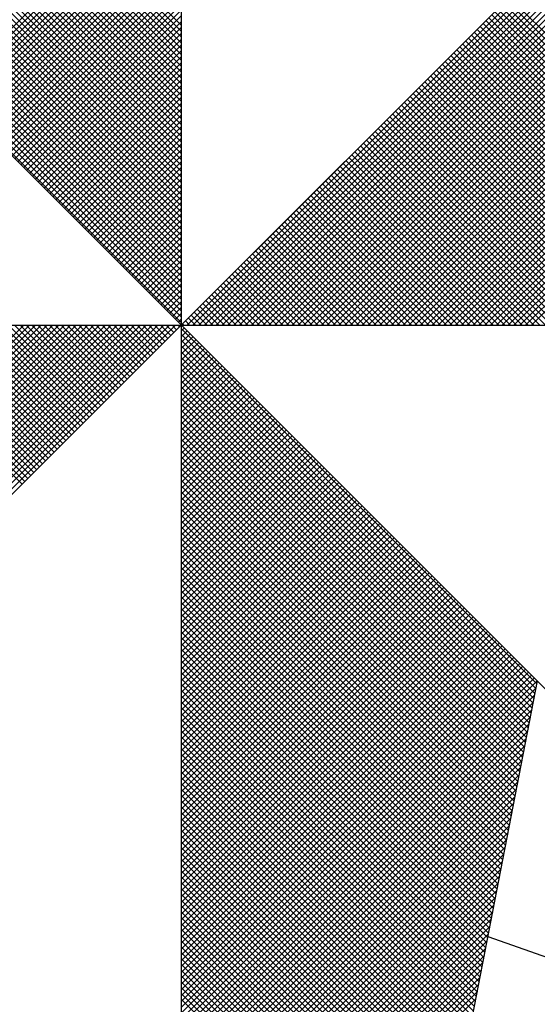
# Model space of a CAD drawing. Extents: x 174368 to 187620, y 1666276 to 1670419.
# Drawn here: x 177610 to 177613, y 1667462 to 1667468 of the extents above; entities that cross this region are included whole.
import ezdxf

# ---------------------------------------------------------------- set-up
doc = ezdxf.new("R2010")
doc.units = 0
doc.header["$LTSCALE"] = 0.2
doc.header["$MEASUREMENT"] = 0
doc.layers.get('0').update_dxf_attribs({"linetype": 'CONTINUOUS'})
doc.layers.add('NORTE', color=7, linetype='CONTINUOUS')
doc.layers.add('T-DIM', color=1, linetype='CONTINUOUS')

# ---------------------------------------------------------------- blocks, each defined once
blk = doc.blocks.new('*X180')
at = {"color": 0}
for p, q in [((182559.3401, 1662936.3965), (182558.4058, 1662937.3308)), ((182559.3401, 1662936.4142), (182558.4086, 1662937.3457)), ((182559.3401, 1662936.3611), (182558.4, 1662937.3012)), ((182559.3401, 1662936.3788), (182558.4029, 1662937.316)), ((182559.3401, 1662936.3258), (182558.3943, 1662937.2716)), ((182559.3401, 1662936.3435), (182558.3972, 1662937.2864)), ((182559.3401, 1662936.2904), (182558.3886, 1662937.2419)), ((182559.3401, 1662936.3081), (182558.3915, 1662937.2567)), ((182559.3401, 1662936.2551), (182558.3829, 1662937.2123)), ((182559.3401, 1662936.2727), (182558.3858, 1662937.2271)), ((182559.3401, 1662936.2197), (182558.3772, 1662937.1826)), ((182559.3401, 1662936.2374), (182558.38, 1662937.1975)), ((182559.3401, 1662936.1844), (182558.3715, 1662937.153)), ((182559.3401, 1662936.202), (182558.3743, 1662937.1678)), ((182559.3401, 1662936.149), (182558.3657, 1662937.1234)), ((182559.3401, 1662936.1667), (182558.3686, 1662937.1382)), ((182559.3401, 1662936.1136), (182558.36, 1662937.0937)), ((182559.3401, 1662936.1313), (182558.3629, 1662937.1086)), ((182559.3401, 1662936.0783), (182558.3543, 1662937.0641)), ((182559.3401, 1662936.096), (182558.3572, 1662937.0789)), ((182559.3401, 1662936.0429), (182558.3486, 1662937.0345)), ((182559.3401, 1662936.0606), (182558.3514, 1662937.0493)), ((182559.3401, 1662936.0076), (182558.3429, 1662937.0048)), ((182559.3401, 1662936.0253), (182558.3457, 1662937.0196)), ((182559.3401, 1662935.9722), (182558.3371, 1662936.9752)), ((182559.3401, 1662935.9899), (182558.34, 1662936.99)), ((182559.3401, 1662935.9369), (182558.3314, 1662936.9456)), ((182559.3401, 1662935.9546), (182558.3343, 1662936.9604)), ((182559.3401, 1662935.9015), (182558.3257, 1662936.9159)), ((182559.3401, 1662935.9192), (182558.3286, 1662936.9307)), ((182558.633, 1662936.2123), (182559.3401, 1662936.9194)), ((182559.3401, 1662935.8662), (182558.32, 1662936.8863)), ((182559.3401, 1662935.8838), (182558.3228, 1662936.9011)), ((182558.6419, 1662936.2034), (182559.3401, 1662936.9017)), ((182558.6507, 1662936.1946), (182559.3401, 1662936.884)), ((182559.3401, 1662935.8308), (182558.3143, 1662936.8566)), ((182559.3401, 1662935.8485), (182558.3171, 1662936.8715)), ((182558.6595, 1662936.1858), (182559.3401, 1662936.8663)), ((182558.6684, 1662936.1769), (182559.3401, 1662936.8486)), ((182559.3401, 1662935.7955), (182558.3086, 1662936.827)), ((182559.3401, 1662935.8131), (182558.3114, 1662936.8418)), ((182558.6772, 1662936.1681), (182559.3401, 1662936.831)), ((182558.6861, 1662936.1592), (182559.3401, 1662936.8133)), ((182559.3401, 1662935.7601), (182558.3028, 1662936.7974)), ((182559.3401, 1662935.7778), (182558.3057, 1662936.8122)), ((182558.6949, 1662936.1504), (182559.3401, 1662936.7956)), ((182559.3401, 1662935.7247), (182558.2971, 1662936.7677)), ((182559.3401, 1662935.7424), (182558.3, 1662936.7825)), ((182558.7037, 1662936.1416), (182559.3401, 1662936.7779)), ((182558.7126, 1662936.1327), (182559.3401, 1662936.7603)), ((182559.3401, 1662935.6894), (182558.2914, 1662936.7381)), ((182559.3401, 1662935.7071), (182558.2943, 1662936.7529)), ((182558.7214, 1662936.1239), (182559.3401, 1662936.7426)), ((182558.7303, 1662936.115), (182559.3401, 1662936.7249)), ((182559.3401, 1662935.6364), (182558.2828, 1662936.6936)), ((182559.3401, 1662935.654), (182558.2857, 1662936.7085)), ((182559.3401, 1662935.6717), (182558.2885, 1662936.7233)), ((182558.7391, 1662936.1062), (182559.3401, 1662936.7072)), ((182559.3401, 1662935.601), (182558.2771, 1662936.664)), ((182559.3401, 1662935.6187), (182558.28, 1662936.6788)), ((182558.7479, 1662936.0974), (182559.3401, 1662936.6895)), ((182558.7568, 1662936.0885), (182559.3401, 1662936.6719)), ((182559.3401, 1662935.5656), (182558.2714, 1662936.6344)), ((182559.3401, 1662935.5833), (182558.2742, 1662936.6492)), ((182558.7656, 1662936.0797), (182559.3401, 1662936.6542)), ((182558.7744, 1662936.0709), (182559.3401, 1662936.6365)), ((182559.3401, 1662935.5303), (182558.2657, 1662936.6047)), ((182559.3401, 1662935.548), (182558.2685, 1662936.6195)), ((182558.7833, 1662936.062), (182559.3401, 1662936.6188)), ((182559.3401, 1662935.5126), (182558.2628, 1662936.5899)), ((182558.7921, 1662936.0532), (182559.3401, 1662936.6012)), ((182558.801, 1662936.0443), (182559.3401, 1662936.5835)), ((182559.3402, 1662935.5052), (182560.4187, 1662936.5837)), ((182559.3578, 1662935.5052), (182560.4335, 1662936.5808)), ((182559.3755, 1662935.5052), (182560.4483, 1662936.578)), ((182559.3932, 1662935.5052), (182560.4631, 1662936.5751)), ((182558.8098, 1662936.0355), (182559.3401, 1662936.5658)), ((182558.8186, 1662936.0267), (182559.3401, 1662936.5481)), ((182559.4109, 1662935.5052), (182560.4779, 1662936.5722)), ((182559.4286, 1662935.5052), (182560.4927, 1662936.5694)), ((182559.4462, 1662935.5052), (182560.5076, 1662936.5665)), ((182559.4639, 1662935.5052), (182560.5224, 1662936.5637)), ((182559.4816, 1662935.5052), (182560.5372, 1662936.5608)), ((182559.4993, 1662935.5052), (182560.552, 1662936.558)), ((182559.5169, 1662935.5052), (182560.5668, 1662936.5551)), ((182559.5346, 1662935.5052), (182560.5817, 1662936.5522)), ((182559.5523, 1662935.5052), (182560.5965, 1662936.5494)), ((182559.57, 1662935.5052), (182560.6113, 1662936.5465)), ((182558.8275, 1662936.0178), (182559.3401, 1662936.5304)), ((182559.5877, 1662935.5052), (182560.6261, 1662936.5437)), ((182559.6053, 1662935.5052), (182560.6409, 1662936.5408)), ((182559.623, 1662935.5052), (182560.6557, 1662936.5379)), ((182559.6407, 1662935.5052), (182560.6706, 1662936.5351)), ((182559.6584, 1662935.5052), (182560.6854, 1662936.5322)), ((182559.676, 1662935.5052), (182560.7002, 1662936.5294)), ((182559.6937, 1662935.5052), (182560.715, 1662936.5265)), ((182559.7114, 1662935.5052), (182560.7298, 1662936.5236)), ((182559.7291, 1662935.5052), (182560.7447, 1662936.5208)), ((182559.7467, 1662935.5052), (182560.7595, 1662936.5179)), ((182559.7644, 1662935.5052), (182560.7743, 1662936.5151)), ((182558.8363, 1662936.009), (182559.3401, 1662936.5128)), ((182558.8452, 1662936.0001), (182559.3401, 1662936.4951)), ((182559.7821, 1662935.5052), (182560.7891, 1662936.5122)), ((182559.7998, 1662935.5052), (182560.8039, 1662936.5093)), ((182559.8175, 1662935.5052), (182560.8188, 1662936.5065)), ((182559.8351, 1662935.5052), (182560.8336, 1662936.5036)), ((182559.8528, 1662935.5052), (182560.8484, 1662936.5008)), ((182559.8705, 1662935.5052), (182560.8632, 1662936.4979)), ((182559.8882, 1662935.5052), (182560.878, 1662936.4951)), ((182559.9058, 1662935.5052), (182560.8928, 1662936.4922)), ((182559.9235, 1662935.5052), (182560.9077, 1662936.4893)), ((182559.9412, 1662935.5052), (182560.9225, 1662936.4865)), ((182561.3097, 1662935.5052), (182560.3249, 1662936.49)), ((182561.3274, 1662935.5052), (182560.3338, 1662936.4989)), ((182558.854, 1662935.9913), (182559.3401, 1662936.4774)), ((182558.8628, 1662935.9825), (182559.3401, 1662936.4597)), ((182559.9589, 1662935.5052), (182560.9373, 1662936.4836)), ((182559.9766, 1662935.5052), (182560.9521, 1662936.4808)), ((182559.9942, 1662935.5052), (182560.9669, 1662936.4779)), ((182560.0119, 1662935.5052), (182560.9818, 1662936.475)), ((182560.0296, 1662935.5052), (182560.9966, 1662936.4722)), ((182560.0473, 1662935.5052), (182561.0114, 1662936.4693)), ((182560.0649, 1662935.5052), (182561.0262, 1662936.4665)), ((182560.0826, 1662935.5052), (182561.041, 1662936.4636)), ((182560.1003, 1662935.5052), (182561.0558, 1662936.4607)), ((182560.118, 1662935.5052), (182561.0707, 1662936.4579)), ((182560.1357, 1662935.5052), (182561.0855, 1662936.455)), ((182561.2567, 1662935.5052), (182560.2984, 1662936.4635)), ((182561.2744, 1662935.5052), (182560.3072, 1662936.4723)), ((182561.2921, 1662935.5052), (182560.3161, 1662936.4812)), ((182558.8717, 1662935.9736), (182559.3401, 1662936.4421)), ((182560.1533, 1662935.5052), (182561.1003, 1662936.4522)), ((182560.171, 1662935.5052), (182561.1151, 1662936.4493)), ((182560.1887, 1662935.5052), (182561.1299, 1662936.4464)), ((182560.2064, 1662935.5052), (182561.1448, 1662936.4436)), ((182560.224, 1662935.5052), (182561.1596, 1662936.4407)), ((182560.2417, 1662935.5052), (182561.1744, 1662936.4379)), ((182560.2594, 1662935.5052), (182561.1892, 1662936.435)), ((182561.186, 1662935.5052), (182560.2631, 1662936.4281)), ((182561.2037, 1662935.5052), (182560.2719, 1662936.437)), ((182560.2771, 1662935.5052), (182561.204, 1662936.4321)), ((182561.2214, 1662935.5052), (182560.2807, 1662936.4458)), ((182561.239, 1662935.5052), (182560.2896, 1662936.4547)), ((182560.2948, 1662935.5052), (182561.2189, 1662936.4293)), ((182560.3124, 1662935.5052), (182561.2337, 1662936.4264)), ((182558.8805, 1662935.9648), (182559.3401, 1662936.4244)), ((182558.8894, 1662935.9559), (182559.3401, 1662936.4067)), ((182561.133, 1662935.5052), (182560.2365, 1662936.4016)), ((182561.1506, 1662935.5052), (182560.2454, 1662936.4105)), ((182561.1683, 1662935.5052), (182560.2542, 1662936.4193)), ((182560.3301, 1662935.5052), (182561.2485, 1662936.4236)), ((182560.3478, 1662935.5052), (182561.2633, 1662936.4207)), ((182560.3655, 1662935.5052), (182561.2781, 1662936.4179)), ((182560.3831, 1662935.5052), (182561.2929, 1662936.415)), ((182560.4008, 1662935.5052), (182561.3078, 1662936.4121)), ((182558.8982, 1662935.9471), (182559.3401, 1662936.389)), ((182558.907, 1662935.9383), (182559.3401, 1662936.3713)), ((182561.0623, 1662935.5052), (182560.2012, 1662936.3663)), ((182561.0799, 1662935.5052), (182560.21, 1662936.3751)), ((182561.0976, 1662935.5052), (182560.2189, 1662936.3839)), ((182561.1153, 1662935.5052), (182560.2277, 1662936.3928)), ((182558.9159, 1662935.9294), (182559.3401, 1662936.3537)), ((182558.9247, 1662935.9206), (182559.3401, 1662936.336)), ((182561.0092, 1662935.5052), (182560.1747, 1662936.3398)), ((182561.0269, 1662935.5052), (182560.1835, 1662936.3486)), ((182561.0446, 1662935.5052), (182560.1923, 1662936.3574)), ((182558.9335, 1662935.9118), (182559.3401, 1662936.3183)), ((182560.9562, 1662935.5052), (182560.1481, 1662936.3132)), ((182560.9739, 1662935.5052), (182560.157, 1662936.3221)), ((182560.9915, 1662935.5052), (182560.1658, 1662936.3309)), ((182558.9424, 1662935.9029), (182559.3401, 1662936.3006)), ((182558.9512, 1662935.8941), (182559.3401, 1662936.283)), ((182560.8855, 1662935.5052), (182560.1128, 1662936.2779)), ((182560.9032, 1662935.5052), (182560.1216, 1662936.2867)), ((182560.9208, 1662935.5052), (182560.1305, 1662936.2956)), ((182560.9385, 1662935.5052), (182560.1393, 1662936.3044)), ((182558.9601, 1662935.8852), (182559.3401, 1662936.2653)), ((182558.9689, 1662935.8764), (182559.3401, 1662936.2476)), ((182560.8324, 1662935.5052), (182560.0863, 1662936.2514)), ((182560.8501, 1662935.5052), (182560.0951, 1662936.2602)), ((182560.8678, 1662935.5052), (182560.104, 1662936.269)), ((182558.9777, 1662935.8676), (182559.3401, 1662936.2299)), ((182560.7617, 1662935.5052), (182560.0509, 1662936.216)), ((182560.7794, 1662935.5052), (182560.0598, 1662936.2248)), ((182560.7971, 1662935.5052), (182560.0686, 1662936.2337)), ((182560.8148, 1662935.5052), (182560.0774, 1662936.2425)), ((182558.9866, 1662935.8587), (182559.3401, 1662936.2122)), ((182558.9954, 1662935.8499), (182559.3401, 1662936.1946)), ((182560.7087, 1662935.5052), (182560.0244, 1662936.1895)), ((182560.7264, 1662935.5052), (182560.0332, 1662936.1983)), ((182560.7441, 1662935.5052), (182560.0421, 1662936.2072)), ((182559.0043, 1662935.841), (182559.3401, 1662936.1769)), ((182559.0131, 1662935.8322), (182559.3401, 1662936.1592)), ((182560.6557, 1662935.5052), (182559.9979, 1662936.163)), ((182560.6733, 1662935.5052), (182560.0067, 1662936.1718)), ((182560.691, 1662935.5052), (182560.0156, 1662936.1807)), ((182559.0219, 1662935.8234), (182559.3401, 1662936.1415)), ((182560.585, 1662935.5052), (182559.9625, 1662936.1276)), ((182560.6026, 1662935.5052), (182559.9714, 1662936.1365)), ((182560.6203, 1662935.5052), (182559.9802, 1662936.1453)), ((182560.638, 1662935.5052), (182559.989, 1662936.1541)), ((182559.0308, 1662935.8145), (182559.3401, 1662936.1239)), ((182559.0396, 1662935.8057), (182559.3401, 1662936.1062)), ((182560.5319, 1662935.5052), (182559.936, 1662936.1011)), ((182560.5496, 1662935.5052), (182559.9449, 1662936.1099)), ((182560.5673, 1662935.5052), (182559.9537, 1662936.1188)), ((182559.0485, 1662935.7968), (182559.3401, 1662936.0885)), ((182559.0573, 1662935.788), (182559.3401, 1662936.0708)), ((182560.4789, 1662935.5052), (182559.9095, 1662936.0746)), ((182560.4966, 1662935.5052), (182559.9183, 1662936.0834)), ((182560.5142, 1662935.5052), (182559.9272, 1662936.0923)), ((182559.0661, 1662935.7792), (182559.3401, 1662936.0531)), ((182560.4082, 1662935.5052), (182559.8741, 1662936.0392)), ((182560.4259, 1662935.5052), (182559.883, 1662936.0481)), ((182560.4435, 1662935.5052), (182559.8918, 1662936.0569)), ((182560.4612, 1662935.5052), (182559.9007, 1662936.0657)), ((182559.075, 1662935.7703), (182559.3401, 1662936.0355)), ((182559.0838, 1662935.7615), (182559.3401, 1662936.0178)), ((182560.3551, 1662935.5052), (182559.8476, 1662936.0127)), ((182560.3728, 1662935.5052), (182559.8565, 1662936.0216)), ((182560.3905, 1662935.5052), (182559.8653, 1662936.0304)), ((182559.0926, 1662935.7527), (182559.3401, 1662936.0001)), ((182559.1015, 1662935.7438), (182559.3401, 1662935.9824)), ((182560.2844, 1662935.5052), (182559.8123, 1662935.9774)), ((182560.3021, 1662935.5052), (182559.8211, 1662935.9862)), ((182560.3198, 1662935.5052), (182559.83, 1662935.995)), ((182560.3375, 1662935.5052), (182559.8388, 1662936.0039)), ((182559.1103, 1662935.735), (182559.3401, 1662935.9648)), ((182560.2314, 1662935.5052), (182559.7858, 1662935.9508)), ((182560.2491, 1662935.5052), (182559.7946, 1662935.9597)), ((182560.2668, 1662935.5052), (182559.8034, 1662935.9685)), ((182559.1192, 1662935.7261), (182559.3401, 1662935.9471)), ((182559.128, 1662935.7173), (182559.3401, 1662935.9294)), ((182560.1784, 1662935.5052), (182559.7592, 1662935.9243)), ((182560.1961, 1662935.5052), (182559.7681, 1662935.9332)), ((182560.2137, 1662935.5052), (182559.7769, 1662935.942)), ((182559.1368, 1662935.7085), (182559.3401, 1662935.9117)), ((182559.1457, 1662935.6996), (182559.3401, 1662935.894)), ((182560.1077, 1662935.5052), (182559.7239, 1662935.889)), ((182560.1253, 1662935.5052), (182559.7327, 1662935.8978)), ((182560.143, 1662935.5052), (182559.7416, 1662935.9066)), ((182560.1607, 1662935.5052), (182559.7504, 1662935.9155)), ((182559.1545, 1662935.6908), (182559.3401, 1662935.8764)), ((182559.1634, 1662935.6819), (182559.3401, 1662935.8587)), ((182560.0546, 1662935.5052), (182559.6974, 1662935.8625)), ((182560.0723, 1662935.5052), (182559.7062, 1662935.8713)), ((182560.09, 1662935.5052), (182559.715, 1662935.8801)), ((182559.1722, 1662935.6731), (182559.3401, 1662935.841)), ((182560.0016, 1662935.5052), (182559.6709, 1662935.8359)), ((182560.0193, 1662935.5052), (182559.6797, 1662935.8448)), ((182560.037, 1662935.5052), (182559.6885, 1662935.8536)), ((182559.181, 1662935.6643), (182559.3401, 1662935.8233)), ((182559.1899, 1662935.6554), (182559.3401, 1662935.8057)), ((182559.9309, 1662935.5052), (182559.6355, 1662935.8006)), ((182559.9486, 1662935.5052), (182559.6443, 1662935.8094)), ((182559.9662, 1662935.5052), (182559.6532, 1662935.8183)), ((182559.9839, 1662935.5052), (182559.662, 1662935.8271)), ((182559.1987, 1662935.6466), (182559.3401, 1662935.788)), ((182559.2076, 1662935.6377), (182559.3401, 1662935.7703)), ((182559.8779, 1662935.5052), (182559.609, 1662935.7741)), ((182559.8955, 1662935.5052), (182559.6178, 1662935.7829)), ((182559.9132, 1662935.5052), (182559.6267, 1662935.7917)), ((182559.2164, 1662935.6289), (182559.3401, 1662935.7526)), ((182559.8071, 1662935.5052), (182559.5736, 1662935.7387)), ((182559.8248, 1662935.5052), (182559.5825, 1662935.7475)), ((182559.8425, 1662935.5052), (182559.5913, 1662935.7564)), ((182559.8602, 1662935.5052), (182559.6001, 1662935.7652)), ((182559.2252, 1662935.6201), (182559.3401, 1662935.7349)), ((182559.2341, 1662935.6112), (182559.3401, 1662935.7173)), ((182559.7541, 1662935.5052), (182559.5471, 1662935.7122)), ((182559.7718, 1662935.5052), (182559.5559, 1662935.721)), ((182559.7895, 1662935.5052), (182559.5648, 1662935.7299)), ((182559.2429, 1662935.6024), (182559.3401, 1662935.6996)), ((182559.2517, 1662935.5936), (182559.3401, 1662935.6819)), ((182559.7011, 1662935.5052), (182559.5206, 1662935.6857)), ((182559.7188, 1662935.5052), (182559.5294, 1662935.6945)), ((182559.7364, 1662935.5052), (182559.5383, 1662935.7034)), ((182559.2606, 1662935.5847), (182559.3401, 1662935.6642)), ((182559.6304, 1662935.5052), (182559.4852, 1662935.6503)), ((182559.648, 1662935.5052), (182559.4941, 1662935.6592)), ((182559.6657, 1662935.5052), (182559.5029, 1662935.668)), ((182559.6834, 1662935.5052), (182559.5118, 1662935.6768)), ((182559.2694, 1662935.5759), (182559.3401, 1662935.6466)), ((182559.2783, 1662935.567), (182559.3401, 1662935.6289)), ((182559.5773, 1662935.5052), (182559.4587, 1662935.6238)), ((182559.595, 1662935.5052), (182559.4676, 1662935.6326)), ((182559.6127, 1662935.5052), (182559.4764, 1662935.6415)), ((182559.2871, 1662935.5582), (182559.3401, 1662935.6112)), ((182559.2959, 1662935.5494), (182559.3401, 1662935.5935)), ((182559.5243, 1662935.5052), (182559.4322, 1662935.5973)), ((182559.542, 1662935.5052), (182559.441, 1662935.6061)), ((182559.5597, 1662935.5052), (182559.4499, 1662935.615)), ((182559.3048, 1662935.5405), (182559.3401, 1662935.5758)), ((182559.4536, 1662935.5052), (182559.3968, 1662935.5619)), ((182559.4713, 1662935.5052), (182559.4057, 1662935.5708)), ((182559.4889, 1662935.5052), (182559.4145, 1662935.5796)), ((182559.5066, 1662935.5052), (182559.4234, 1662935.5885)), ((182559.3136, 1662935.5317), (182559.3401, 1662935.5582)), ((182559.3225, 1662935.5228), (182559.3401, 1662935.5405)), ((182559.4006, 1662935.5052), (182559.3703, 1662935.5354)), ((182559.4182, 1662935.5052), (182559.3792, 1662935.5443)), ((182559.4359, 1662935.5052), (182559.388, 1662935.5531)), ((182557.8616, 1662934.5039), (182558.8629, 1662935.5052)), ((182557.8764, 1662934.501), (182558.8805, 1662935.5052)), ((182557.8912, 1662934.4982), (182558.8982, 1662935.5052)), ((182557.906, 1662934.4953), (182558.9159, 1662935.5052)), ((182557.9208, 1662934.4924), (182558.9336, 1662935.5052)), ((182557.9356, 1662934.4896), (182558.9513, 1662935.5052)), ((182557.9505, 1662934.4867), (182558.9689, 1662935.5052)), ((182557.9653, 1662934.4839), (182558.9866, 1662935.5052)), ((182557.9801, 1662934.481), (182559.0043, 1662935.5052)), ((182557.9949, 1662934.4781), (182559.022, 1662935.5052)), ((182558.0097, 1662934.4753), (182559.0396, 1662935.5052)), ((182558.0246, 1662934.4724), (182559.0573, 1662935.5052)), ((182558.0394, 1662934.4696), (182559.075, 1662935.5052)), ((182558.0542, 1662934.4667), (182559.0927, 1662935.5052)), ((182558.069, 1662934.4639), (182559.1104, 1662935.5052)), ((182558.0838, 1662934.461), (182559.128, 1662935.5052)), ((182558.0987, 1662934.4581), (182559.1457, 1662935.5052)), ((182558.1135, 1662934.4553), (182559.1634, 1662935.5052)), ((182558.1283, 1662934.4524), (182559.1811, 1662935.5052)), ((182558.1431, 1662934.4496), (182559.1987, 1662935.5052)), ((182558.1579, 1662934.4467), (182559.2164, 1662935.5052)), ((182558.1727, 1662934.4438), (182559.2341, 1662935.5052)), ((182558.1876, 1662934.441), (182559.2518, 1662935.5052)), ((182558.2024, 1662934.4381), (182559.2695, 1662935.5052)), ((182558.2172, 1662934.4353), (182559.2871, 1662935.5052)), ((182558.232, 1662934.4324), (182559.3048, 1662935.5052)), ((182558.2468, 1662934.4295), (182559.3225, 1662935.5052)), ((182558.8577, 1662935.0228), (182558.3753, 1662935.5052)), ((182558.8665, 1662935.0316), (182558.3929, 1662935.5052)), ((182558.8754, 1662935.0404), (182558.4106, 1662935.5052)), ((182558.8842, 1662935.0493), (182558.4283, 1662935.5052)), ((182558.893, 1662935.0581), (182558.446, 1662935.5052)), ((182558.9019, 1662935.067), (182558.4636, 1662935.5052)), ((182558.9107, 1662935.0758), (182558.4813, 1662935.5052)), ((182558.9196, 1662935.0846), (182558.499, 1662935.5052)), ((182558.9284, 1662935.0935), (182558.5167, 1662935.5052)), ((182558.9372, 1662935.1023), (182558.5343, 1662935.5052)), ((182558.9461, 1662935.1112), (182558.552, 1662935.5052)), ((182558.9549, 1662935.12), (182558.5697, 1662935.5052)), ((182558.9637, 1662935.1288), (182558.5874, 1662935.5052)), ((182558.9726, 1662935.1377), (182558.6051, 1662935.5052)), ((182558.9814, 1662935.1465), (182558.6227, 1662935.5052)), ((182558.9903, 1662935.1553), (182558.6404, 1662935.5052)), ((182558.9991, 1662935.1642), (182558.6581, 1662935.5052)), ((182559.0079, 1662935.173), (182558.6758, 1662935.5052)), ((182559.0168, 1662935.1819), (182558.6934, 1662935.5052)), ((182559.0256, 1662935.1907), (182558.7111, 1662935.5052)), ((182559.0345, 1662935.1995), (182558.7288, 1662935.5052)), ((182559.0433, 1662935.2084), (182558.7465, 1662935.5052)), ((182559.0521, 1662935.2172), (182558.7642, 1662935.5052)), ((182559.061, 1662935.2261), (182558.7818, 1662935.5052)), ((182559.0698, 1662935.2349), (182558.7995, 1662935.5052)), ((182559.0786, 1662935.2437), (182558.8172, 1662935.5052)), ((182559.0875, 1662935.2526), (182558.8349, 1662935.5052)), ((182559.0963, 1662935.2614), (182558.8525, 1662935.5052)), ((182559.1052, 1662935.2703), (182558.8702, 1662935.5052)), ((182559.114, 1662935.2791), (182558.8879, 1662935.5052)), ((182559.1228, 1662935.2879), (182558.9056, 1662935.5052)), ((182559.1317, 1662935.2968), (182558.9233, 1662935.5052)), ((182559.1405, 1662935.3056), (182558.9409, 1662935.5052)), ((182559.1494, 1662935.3144), (182558.9586, 1662935.5052)), ((182559.1582, 1662935.3233), (182558.9763, 1662935.5052)), ((182559.167, 1662935.3321), (182558.994, 1662935.5052)), ((182559.1759, 1662935.341), (182559.0116, 1662935.5052)), ((182559.1847, 1662935.3498), (182559.0293, 1662935.5052)), ((182559.1936, 1662935.3586), (182559.047, 1662935.5052)), ((182559.2024, 1662935.3675), (182559.0647, 1662935.5052)), ((182559.2112, 1662935.3763), (182559.0824, 1662935.5052)), ((182559.2201, 1662935.3852), (182559.1, 1662935.5052)), ((182559.2289, 1662935.394), (182559.1177, 1662935.5052)), ((182559.2377, 1662935.4028), (182559.1354, 1662935.5052)), ((182559.2466, 1662935.4117), (182559.1531, 1662935.5052)), ((182559.2554, 1662935.4205), (182559.1707, 1662935.5052)), ((182559.2643, 1662935.4294), (182559.1884, 1662935.5052)), ((182559.2731, 1662935.4382), (182559.2061, 1662935.5052)), ((182559.2819, 1662935.447), (182559.2238, 1662935.5052)), ((182559.2908, 1662935.4559), (182559.2415, 1662935.5052)), ((182559.2996, 1662935.4647), (182559.2591, 1662935.5052)), ((182559.3085, 1662935.4735), (182559.2768, 1662935.5052)), ((182559.3173, 1662935.4824), (182559.2945, 1662935.5052)), ((182559.3261, 1662935.4912), (182559.3122, 1662935.5052)), ((182559.335, 1662935.5001), (182559.3298, 1662935.5052)), ((182559.3313, 1662935.514), (182559.3401, 1662935.5228)), ((182559.3401, 1662935.5051), (182559.3401, 1662935.5052)), ((182559.3475, 1662935.5052), (182559.3438, 1662935.5089)), ((182559.3652, 1662935.5052), (182559.3527, 1662935.5177)), ((182559.3829, 1662935.5052), (182559.3615, 1662935.5266)), ((182559.3401, 1662935.4875), (182559.349, 1662935.4963)), ((182560.4169, 1662934.4181), (182559.3401, 1662935.4949)), ((182559.3401, 1662935.4698), (182559.3578, 1662935.4875)), ((182559.3401, 1662935.4521), (182559.3667, 1662935.4786)), ((182560.4141, 1662934.4033), (182559.3401, 1662935.4773)), ((182559.3401, 1662935.4344), (182559.3755, 1662935.4698)), ((182559.3401, 1662935.4167), (182559.3843, 1662935.461)), ((182560.4112, 1662934.3885), (182559.3401, 1662935.4596)), ((182559.3401, 1662935.3991), (182559.3932, 1662935.4521)), ((182559.3401, 1662935.3814), (182559.402, 1662935.4433)), ((182560.4084, 1662934.3736), (182559.3401, 1662935.4419)), ((182559.3401, 1662935.3637), (182559.4108, 1662935.4345)), ((182559.3401, 1662935.346), (182559.4197, 1662935.4256)), ((182560.4055, 1662934.3588), (182559.3401, 1662935.4242)), ((182559.3401, 1662935.3284), (182559.4285, 1662935.4168)), ((182559.3401, 1662935.3107), (182559.4374, 1662935.4079)), ((182560.4027, 1662934.344), (182559.3401, 1662935.4065)), ((182559.3401, 1662935.293), (182559.4462, 1662935.3991)), ((182559.3401, 1662935.2753), (182559.455, 1662935.3903)), ((182560.3998, 1662934.3292), (182559.3401, 1662935.3889)), ((182559.3401, 1662935.2577), (182559.4639, 1662935.3814)), ((182559.3401, 1662935.24), (182559.4727, 1662935.3726)), ((182560.3969, 1662934.3144), (182559.3401, 1662935.3712)), ((182559.3401, 1662935.2223), (182559.4816, 1662935.3637)), ((182559.3401, 1662935.2046), (182559.4904, 1662935.3549)), ((182560.3941, 1662934.2995), (182559.3401, 1662935.3535)), ((182559.3401, 1662935.1869), (182559.4992, 1662935.3461)), ((182559.3401, 1662935.1693), (182559.5081, 1662935.3372)), ((182560.3912, 1662934.2847), (182559.3401, 1662935.3358)), ((182559.3401, 1662935.1516), (182559.5169, 1662935.3284)), ((182559.3401, 1662935.1339), (182559.5258, 1662935.3196)), ((182560.3884, 1662934.2699), (182559.3401, 1662935.3182)), ((182559.3401, 1662935.1162), (182559.5346, 1662935.3107)), ((182559.3401, 1662935.0986), (182559.5434, 1662935.3019)), ((182560.3855, 1662934.2551), (182559.3401, 1662935.3005)), ((182559.3401, 1662935.0809), (182559.5523, 1662935.293)), ((182559.3401, 1662935.0632), (182559.5611, 1662935.2842)), ((182560.3826, 1662934.2403), (182559.3401, 1662935.2828)), ((182559.3401, 1662935.0455), (182559.5699, 1662935.2754)), ((182559.3401, 1662935.0278), (182559.5788, 1662935.2665)), ((182560.3798, 1662934.2255), (182559.3401, 1662935.2651)), ((182559.3401, 1662935.0102), (182559.5876, 1662935.2577)), ((182559.3401, 1662934.9925), (182559.5965, 1662935.2488)), ((182560.3769, 1662934.2106), (182559.3401, 1662935.2474)), ((182559.3401, 1662934.9748), (182559.6053, 1662935.24)), ((182559.3401, 1662934.9571), (182559.6141, 1662935.2312)), ((182560.3741, 1662934.1958), (182559.3401, 1662935.2298)), ((182559.3401, 1662934.9395), (182559.623, 1662935.2223)), ((182559.3401, 1662934.9218), (182559.6318, 1662935.2135)), ((182560.3712, 1662934.181), (182559.3401, 1662935.2121)), ((182559.3401, 1662934.9041), (182559.6407, 1662935.2046)), ((182559.3401, 1662934.8864), (182559.6495, 1662935.1958)), ((182560.3683, 1662934.1662), (182559.3401, 1662935.1944)), ((182559.3401, 1662934.8687), (182559.6583, 1662935.187)), ((182559.3401, 1662934.8511), (182559.6672, 1662935.1781)), ((182560.3655, 1662934.1514), (182559.3401, 1662935.1767)), ((182559.3401, 1662934.8334), (182559.676, 1662935.1693)), ((182559.3401, 1662934.8157), (182559.6848, 1662935.1605)), ((182560.3626, 1662934.1365), (182559.3401, 1662935.1591)), ((182559.3401, 1662934.798), (182559.6937, 1662935.1516)), ((182559.3401, 1662934.7804), (182559.7025, 1662935.1428)), ((182560.3598, 1662934.1217), (182559.3401, 1662935.1414)), ((182559.3401, 1662934.7627), (182559.7114, 1662935.1339)), ((182559.3401, 1662934.745), (182559.7202, 1662935.1251)), ((182560.3569, 1662934.1069), (182559.3401, 1662935.1237)), ((182559.3401, 1662934.7273), (182559.729, 1662935.1163)), ((182559.3401, 1662934.7096), (182559.7379, 1662935.1074)), ((182560.354, 1662934.0921), (182559.3401, 1662935.106)), ((182559.3401, 1662934.692), (182559.7467, 1662935.0986)), ((182559.3401, 1662934.6743), (182559.7556, 1662935.0897)), ((182560.3512, 1662934.0773), (182559.3401, 1662935.0883)), ((182559.3401, 1662934.6566), (182559.7644, 1662935.0809)), ((182559.3401, 1662934.6389), (182559.7732, 1662935.0721)), ((182560.3483, 1662934.0624), (182559.3401, 1662935.0707)), ((182559.3401, 1662934.6213), (182559.7821, 1662935.0632)), ((182559.3401, 1662934.6036), (182559.7909, 1662935.0544)), ((182560.3455, 1662934.0476), (182559.3401, 1662935.053)), ((182559.3401, 1662934.5859), (182559.7998, 1662935.0455)), ((182559.3401, 1662934.5682), (182559.8086, 1662935.0367)), ((182560.3426, 1662934.0328), (182559.3401, 1662935.0353)), ((182559.3401, 1662934.5505), (182559.8174, 1662935.0279)), ((182559.3401, 1662934.5329), (182559.8263, 1662935.019)), ((182560.3397, 1662934.018), (182559.3401, 1662935.0176)), ((182559.3401, 1662934.5152), (182559.8351, 1662935.0102)), ((182559.3401, 1662934.4975), (182559.8439, 1662935.0014)), ((182560.3369, 1662934.0032), (182559.3401, 1662935)), ((182559.3401, 1662934.4798), (182559.8528, 1662934.9925)), ((182559.3401, 1662934.4622), (182559.8616, 1662934.9837)), ((182560.334, 1662933.9884), (182559.3401, 1662934.9823)), ((182559.3401, 1662934.4445), (182559.8705, 1662934.9748)), ((182559.3401, 1662934.4268), (182559.8793, 1662934.966)), ((182560.3312, 1662933.9735), (182559.3401, 1662934.9646)), ((182559.3401, 1662934.4091), (182559.8881, 1662934.9572)), ((182559.3401, 1662934.3914), (182559.897, 1662934.9483)), ((182560.3283, 1662933.9587), (182559.3401, 1662934.9469)), ((182559.3401, 1662934.3738), (182559.9058, 1662934.9395)), ((182559.3401, 1662934.3561), (182559.9147, 1662934.9306)), ((182560.3255, 1662933.9439), (182559.3401, 1662934.9292)), ((182559.3401, 1662934.3384), (182559.9235, 1662934.9218)), ((182559.3401, 1662934.3207), (182559.9323, 1662934.913)), ((182560.3226, 1662933.9291), (182559.3401, 1662934.9116)), ((182559.3401, 1662934.3031), (182559.9412, 1662934.9041)), ((182559.3401, 1662934.2854), (182559.95, 1662934.8953)), ((182560.3197, 1662933.9143), (182559.3401, 1662934.8939)), ((182559.3401, 1662934.2677), (182559.9589, 1662934.8864)), ((182559.3401, 1662934.25), (182559.9677, 1662934.8776)), ((182560.3169, 1662933.8994), (182559.3401, 1662934.8762)), ((182559.3401, 1662934.2323), (182559.9765, 1662934.8688)), ((182559.3401, 1662934.2147), (182559.9854, 1662934.8599)), ((182560.314, 1662933.8846), (182559.3401, 1662934.8585)), ((182559.3401, 1662934.197), (182559.9942, 1662934.8511)), ((182559.3401, 1662934.1793), (182560.003, 1662934.8423)), ((182560.3112, 1662933.8698), (182559.3401, 1662934.8409)), ((182559.3401, 1662934.1616), (182560.0119, 1662934.8334)), ((182559.3401, 1662934.144), (182560.0207, 1662934.8246)), ((182560.3083, 1662933.855), (182559.3401, 1662934.8232)), ((182559.3401, 1662934.1263), (182560.0296, 1662934.8157)), ((182559.3401, 1662934.1086), (182560.0384, 1662934.8069)), ((182560.3054, 1662933.8402), (182559.3401, 1662934.8055)), ((182559.3401, 1662934.0909), (182560.0472, 1662934.7981)), ((182559.3401, 1662934.0732), (182560.0561, 1662934.7892)), ((182560.3026, 1662933.8254), (182559.3401, 1662934.7878)), ((182559.3401, 1662934.0556), (182560.0649, 1662934.7804)), ((182559.3401, 1662934.0379), (182560.0738, 1662934.7715)), ((182560.2997, 1662933.8105), (182559.3401, 1662934.7701)), ((182559.3401, 1662934.0202), (182560.0826, 1662934.7627)), ((182559.3401, 1662934.0025), (182560.0914, 1662934.7539)), ((182560.2969, 1662933.7957), (182559.3401, 1662934.7525)), ((182559.3401, 1662933.9849), (182560.1003, 1662934.745)), ((182559.3401, 1662933.9672), (182560.1091, 1662934.7362)), ((182560.294, 1662933.7809), (182559.3401, 1662934.7348)), ((182559.3401, 1662933.9495), (182560.118, 1662934.7273)), ((182559.3401, 1662933.9318), (182560.1268, 1662934.7185)), ((182560.2911, 1662933.7661), (182559.3401, 1662934.7171)), ((182559.3401, 1662933.9141), (182560.1356, 1662934.7097)), ((182559.3401, 1662933.8965), (182560.1445, 1662934.7008)), ((182560.2883, 1662933.7513), (182559.3401, 1662934.6994)), ((182559.3401, 1662933.8788), (182560.1533, 1662934.692)), ((182559.3401, 1662933.8611), (182560.1621, 1662934.6832)), ((182560.2854, 1662933.7364), (182559.3401, 1662934.6818)), ((182559.3401, 1662933.8434), (182560.171, 1662934.6743)), ((182559.3401, 1662933.8258), (182560.1798, 1662934.6655)), ((182560.2826, 1662933.7216), (182559.3401, 1662934.6641)), ((182559.3401, 1662933.8081), (182560.1887, 1662934.6566)), ((182559.3401, 1662933.7904), (182560.1975, 1662934.6478)), ((182560.2797, 1662933.7068), (182559.3401, 1662934.6464)), ((182559.3401, 1662933.7727), (182560.2063, 1662934.639)), ((182559.3401, 1662933.755), (182560.2152, 1662934.6301)), ((182560.2768, 1662933.692), (182559.3401, 1662934.6287)), ((182559.3401, 1662933.7374), (182560.224, 1662934.6213)), ((182559.3401, 1662933.7197), (182560.2329, 1662934.6124)), ((182560.274, 1662933.6772), (182559.3401, 1662934.611)), ((182559.3401, 1662933.702), (182560.2417, 1662934.6036)), ((182559.3401, 1662933.6843), (182560.2505, 1662934.5948)), ((182560.2711, 1662933.6623), (182559.3401, 1662934.5934)), ((182559.3401, 1662933.6667), (182560.2594, 1662934.5859)), ((182559.3401, 1662933.649), (182560.2682, 1662934.5771)), ((182560.2683, 1662933.6475), (182559.3401, 1662934.5757)), ((182559.3401, 1662933.6313), (182560.2771, 1662934.5682)), ((182559.3401, 1662933.6136), (182560.2859, 1662934.5594)), ((182560.2654, 1662933.6327), (182559.3401, 1662934.558)), ((182559.3401, 1662933.5959), (182560.2947, 1662934.5506)), ((182559.3401, 1662933.5783), (182560.3036, 1662934.5417)), ((182560.2626, 1662933.6179), (182559.3401, 1662934.5403)), ((182559.3401, 1662933.5606), (182560.3124, 1662934.5329)), ((182559.3401, 1662933.5429), (182560.3212, 1662934.5241)), ((182560.2597, 1662933.6031), (182559.3401, 1662934.5227)), ((182559.3401, 1662933.5252), (182560.3301, 1662934.5152)), ((182559.3401, 1662933.5076), (182560.3389, 1662934.5064)), ((182560.2568, 1662933.5883), (182559.3401, 1662934.505)), ((182559.3401, 1662933.4899), (182560.3478, 1662934.4975)), ((182559.3401, 1662933.4722), (182560.3566, 1662934.4887)), ((182560.254, 1662933.5734), (182559.3401, 1662934.4873)), ((182559.3401, 1662933.4545), (182560.3654, 1662934.4799)), ((182559.3401, 1662933.4369), (182560.3743, 1662934.471)), ((182560.2511, 1662933.5586), (182559.3401, 1662934.4696)), ((182559.3401, 1662933.4192), (182560.3831, 1662934.4622)), ((182559.3401, 1662933.4015), (182560.392, 1662934.4533)), ((182560.2483, 1662933.5438), (182559.3401, 1662934.4519)), ((182559.3401, 1662933.3838), (182560.4008, 1662934.4445)), ((182559.3401, 1662933.3661), (182560.4096, 1662934.4357)), ((182560.2454, 1662933.529), (182559.3401, 1662934.4343)), ((182559.3401, 1662933.3485), (182560.4185, 1662934.4268)), ((182560.2425, 1662933.5142), (182559.3401, 1662934.4166)), ((182559.3401, 1662933.3308), (182560.4144, 1662934.4051)), ((182560.2397, 1662933.4993), (182559.3401, 1662934.3989)), ((182559.3401, 1662933.3131), (182560.4102, 1662934.3832)), ((182560.2368, 1662933.4845), (182559.3401, 1662934.3812)), ((182560.234, 1662933.4697), (182559.3401, 1662934.3636)), ((182559.3401, 1662933.2954), (182560.406, 1662934.3613)), ((182560.2311, 1662933.4549), (182559.3401, 1662934.3459)), ((182559.3401, 1662933.2778), (182560.4018, 1662934.3394)), ((182560.2282, 1662933.4401), (182559.3401, 1662934.3282)), ((182559.3401, 1662933.2601), (182560.3975, 1662934.3175)), ((182560.2254, 1662933.4253), (182559.3401, 1662934.3105)), ((182559.3401, 1662933.2424), (182560.3933, 1662934.2956)), ((182560.2225, 1662933.4104), (182559.3401, 1662934.2928)), ((182560.2197, 1662933.3956), (182559.3401, 1662934.2752)), ((182559.3401, 1662933.2247), (182560.3891, 1662934.2737)), ((182560.2168, 1662933.3808), (182559.3401, 1662934.2575)), ((182559.3401, 1662933.207), (182560.3849, 1662934.2518)), ((182560.2139, 1662933.366), (182559.3401, 1662934.2398)), ((182559.3401, 1662933.1894), (182560.3806, 1662934.2299)), ((182560.2111, 1662933.3512), (182559.3401, 1662934.2221)), ((182559.3401, 1662933.1717), (182560.3764, 1662934.208)), ((182560.2082, 1662933.3363), (182559.3401, 1662934.2045)), ((182560.2054, 1662933.3215), (182559.3401, 1662934.1868)), ((182559.3401, 1662933.154), (182560.3722, 1662934.1861)), ((182560.2025, 1662933.3067), (182559.3401, 1662934.1691)), ((182559.3401, 1662933.1363), (182560.368, 1662934.1642)), ((182560.1997, 1662933.2919), (182559.3401, 1662934.1514)), ((182559.3401, 1662933.1187), (182560.3637, 1662934.1423)), ((182560.1968, 1662933.2771), (182559.3401, 1662934.1338)), ((182559.3401, 1662933.101), (182560.3595, 1662934.1204)), ((182560.1939, 1662933.2622), (182559.3401, 1662934.1161)), ((182559.3401, 1662933.0833), (182560.3553, 1662934.0985)), ((182560.1911, 1662933.2474), (182559.3401, 1662934.0984)), ((182560.1882, 1662933.2326), (182559.3401, 1662934.0807)), ((182559.3401, 1662933.0656), (182560.3511, 1662934.0766)), ((182560.1854, 1662933.2178), (182559.3401, 1662934.063)), ((182559.3401, 1662933.0479), (182560.3468, 1662934.0547)), ((182560.1825, 1662933.203), (182559.3401, 1662934.0454)), ((182559.3401, 1662933.0303), (182560.3426, 1662934.0328)), ((182560.1796, 1662933.1882), (182559.3401, 1662934.0277)), ((182559.3401, 1662933.0126), (182560.3384, 1662934.0109)), ((182560.1768, 1662933.1733), (182559.3401, 1662934.01)), ((182560.1739, 1662933.1585), (182559.3401, 1662933.9923)), ((182559.3401, 1662932.9949), (182560.3341, 1662933.9889)), ((182560.1711, 1662933.1437), (182559.3401, 1662933.9747)), ((182559.3401, 1662932.9772), (182560.3299, 1662933.967)), ((182560.1682, 1662933.1289), (182559.3401, 1662933.957)), ((182559.3401, 1662932.9596), (182560.3257, 1662933.9451)), ((182560.1653, 1662933.1141), (182559.3401, 1662933.9393)), ((182559.3401, 1662932.9419), (182560.3215, 1662933.9232)), ((182560.1625, 1662933.0992), (182559.3401, 1662933.9216)), ((182560.1596, 1662933.0844), (182559.3401, 1662933.9039)), ((182559.3401, 1662932.9242), (182560.3172, 1662933.9013)), ((182560.1568, 1662933.0696), (182559.3401, 1662933.8863)), ((182559.3401, 1662932.9065), (182560.313, 1662933.8794)), ((182560.1539, 1662933.0548), (182559.3401, 1662933.8686)), ((182559.3401, 1662932.8888), (182560.3088, 1662933.8575)), ((182560.151, 1662933.04), (182559.3401, 1662933.8509)), ((182559.3401, 1662932.8712), (182560.3046, 1662933.8356)), ((182560.1482, 1662933.0252), (182559.3401, 1662933.8332)), ((182560.1453, 1662933.0103), (182559.3401, 1662933.8156)), ((182559.3401, 1662932.8535), (182560.3003, 1662933.8137)), ((182560.1425, 1662932.9955), (182559.3401, 1662933.7979)), ((182559.3401, 1662932.8358), (182560.2961, 1662933.7918)), ((182560.1396, 1662932.9807), (182559.3401, 1662933.7802)), ((182559.3401, 1662932.8181), (182560.2919, 1662933.7699)), ((182560.1368, 1662932.9659), (182559.3401, 1662933.7625)), ((182559.3401, 1662932.8005), (182560.2877, 1662933.748)), ((182560.1339, 1662932.9511), (182559.3401, 1662933.7448)), ((182560.131, 1662932.9362), (182559.3401, 1662933.7272)), ((182559.3401, 1662932.7828), (182560.2834, 1662933.7261)), ((182560.1282, 1662932.9214), (182559.3401, 1662933.7095)), ((182559.3401, 1662932.7651), (182560.2792, 1662933.7042)), ((182560.1253, 1662932.9066), (182559.3401, 1662933.6918)), ((182559.3401, 1662932.7474), (182560.275, 1662933.6823)), ((182560.1225, 1662932.8918), (182559.3401, 1662933.6741)), ((182559.3401, 1662932.7297), (182560.2708, 1662933.6604)), ((182560.1196, 1662932.877), (182559.3401, 1662933.6565)), ((182560.1167, 1662932.8621), (182559.3401, 1662933.6388)), ((182559.3401, 1662932.7121), (182560.2665, 1662933.6385)), ((182560.1139, 1662932.8473), (182559.3401, 1662933.6211)), ((182559.3401, 1662932.6944), (182560.2623, 1662933.6166)), ((182560.111, 1662932.8325), (182559.3401, 1662933.6034)), ((182559.3401, 1662932.6767), (182560.2581, 1662933.5947)), ((182560.1082, 1662932.8177), (182559.3401, 1662933.5857)), ((182559.3401, 1662932.659), (182560.2538, 1662933.5728)), ((182560.1053, 1662932.8029), (182559.3401, 1662933.5681)), ((182559.3401, 1662932.6414), (182560.2496, 1662933.5509)), ((182560.1024, 1662932.7881), (182559.3401, 1662933.5504)), ((182560.0996, 1662932.7732), (182559.3401, 1662933.5327)), ((182559.3401, 1662932.6237), (182560.2454, 1662933.529)), ((182560.0967, 1662932.7584), (182559.3401, 1662933.515)), ((182559.3401, 1662932.606), (182560.2412, 1662933.5071)), ((182560.0939, 1662932.7436), (182559.3401, 1662933.4974)), ((182559.3401, 1662932.5883), (182560.2369, 1662933.4852)), ((182560.091, 1662932.7288), (182559.3401, 1662933.4797)), ((182559.3401, 1662932.5706), (182560.2327, 1662933.4633)), ((182560.0881, 1662932.714), (182559.3401, 1662933.462))]:
    blk.add_line(p, q, dxfattribs=at)
blk = doc.blocks.new('NORTEGEO')
at = {"layer": 'NORTE', "color": 7}
for p, q in [((0, 6.6682), (0, -6.6682)), ((-2.3576, -2.3576), (2.3576, 2.3576)), ((-2.3576, 2.3576), (2.3576, -2.3576)), ((-6.6682, 0), (6.6682, 0)), ((0, -6.6682), (1.0785, -1.0785)), ((0.929, -1.8532), (2.3576, -2.3576))]:
    blk.add_line(p, q, dxfattribs=at)
at = {"layer": 'NORTE'}
blk.add_blockref('*X180', (-182559.3401, -1662935.5052), dxfattribs=at)

msp = doc.modelspace()

# ---------------------------------------------------------------- block references
at = {"layer": 'T-DIM', "ltscale": 0.75, "xscale": 1.790037972852588, "yscale": 1.790037972852588, "zscale": 1.790037972954514}
msp.add_blockref('NORTEGEO', (177610.6549, 1667466.1094), dxfattribs=at)

doc.saveas('drawing.dxf')
